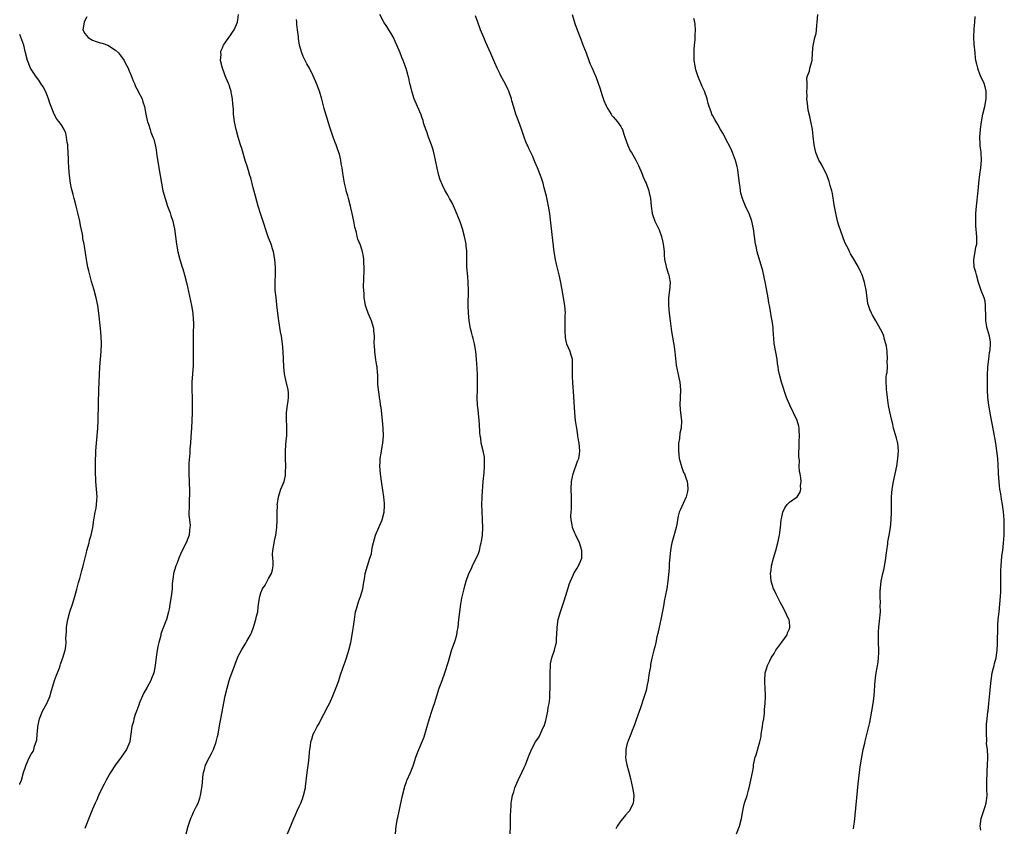
# Model space of a CAD drawing. Units: inches. Extents: x 2637000 to 2640000, y 1506000 to 1509000.
# Drawn here: x 2637000 to 2637257, y 1507014 to 1507226 of the extents above; entities that cross this region are included whole.
import ezdxf

# ---------------------------------------------------------------- set-up
doc = ezdxf.new("R2010")
doc.units = ezdxf.units.IN
doc.header["$MEASUREMENT"] = 0
doc.layers.add('LD26371506_10ft', color=52, linetype='Continuous')

msp = doc.modelspace()

# ---------------------------------------------------------------- linework, layer by layer
at = {"layer": 'LD26371506_10ft'}
for points, elevation in [([(2637017.57, 1507226.43), (2637016.88, 1507225.12), (2637016.84, 1507225), (2637016.51, 1507223), (2637017, 1507222.06), (2637017.87, 1507221), (2637018.56, 1507220.56), (2637019, 1507220.32), (2637019.99, 1507219.99), (2637021, 1507219.63), (2637021.52, 1507219.52), (2637023.01, 1507219.01), (2637025, 1507217.72), (2637025.79, 1507217), (2637026.34, 1507216.34), (2637027.29, 1507215), (2637027.58, 1507214.42), (2637028.33, 1507213), (2637028.53, 1507212.53), (2637029.11, 1507211.11), (2637029.66, 1507209.66), (2637029.94, 1507209), (2637030.21, 1507208.21), (2637030.9, 1507207), (2637030.93, 1507206.93), (2637031.95, 1507205), (2637032.2, 1507204.2), (2637032.62, 1507203), (2637032.97, 1507201), (2637033.3, 1507199.3), (2637033.39, 1507199), (2637033.6, 1507198.4), (2637034.03, 1507197), (2637034.28, 1507196.28), (2637034.81, 1507195), (2637035, 1507194.42), (2637035.4, 1507193), (2637035.66, 1507191.66), (2637035.85, 1507190.15), (2637036.65, 1507185), (2637036.99, 1507183), (2637037.42, 1507181), (2637037.96, 1507179), (2637038.62, 1507177), (2637039.26, 1507175.26), (2637039.46, 1507174.53), (2637039.96, 1507173), (2637040.17, 1507172.17), (2637040.42, 1507171), (2637040.72, 1507169), (2637040.97, 1507167), (2637041.05, 1507166.54), (2637041.33, 1507165), (2637041.83, 1507163), (2637042.44, 1507161), (2637042.58, 1507160.58), (2637043.04, 1507159.04), (2637043.59, 1507157), (2637043.86, 1507155.86), (2637044.88, 1507151), (2637045.2, 1507149), (2637045.28, 1507147.28), (2637045.35, 1507146.65), (2637045.3, 1507143.3), (2637045.34, 1507143), (2637045.31, 1507141.31), (2637045.33, 1507141), (2637045.31, 1507139.31), (2637045.29, 1507138.71), (2637045.33, 1507137), (2637045.34, 1507135.34), (2637045.17, 1507133.17), (2637044.97, 1507131), (2637044.93, 1507128.93), (2637045, 1507127), (2637045.04, 1507125), (2637045.01, 1507123.01), (2637044.95, 1507120.95), (2637044.86, 1507119), (2637044.73, 1507116.73), (2637044.6, 1507115), (2637044.47, 1507113.53), (2637044.42, 1507112.42), (2637044.2, 1507109.8), (2637044.18, 1507109), (2637044.19, 1507108.19), (2637044.18, 1507107), (2637044.28, 1507105), (2637044.29, 1507104.29), (2637044.37, 1507103), (2637044.34, 1507101.66), (2637044.29, 1507100.29), (2637044.22, 1507099), (2637044.21, 1507096.21), (2637044.33, 1507095), (2637044.5, 1507093.5), (2637044.47, 1507093), (2637044.33, 1507092.33), (2637044.25, 1507091), (2637043.88, 1507090.12), (2637043.45, 1507089), (2637042.46, 1507087), (2637041.95, 1507086.05), (2637041.53, 1507085), (2637041, 1507083.49), (2637040.81, 1507083), (2637040.2, 1507081), (2637040.08, 1507080.08), (2637039.9, 1507079), (2637039.83, 1507078.17), (2637039.78, 1507077), (2637039.58, 1507075), (2637039.25, 1507073), (2637039, 1507071.7), (2637038.86, 1507071), (2637038.32, 1507069), (2637037.94, 1507067.94), (2637037.57, 1507067), (2637037.37, 1507066.63), (2637036.89, 1507065.11), (2637036.83, 1507064.83), (2637036.32, 1507063), (2637036.07, 1507061.93), (2637035.9, 1507061), (2637035.75, 1507059.75), (2637035.54, 1507058.46), (2637035.42, 1507057), (2637035.04, 1507055), (2637034.4, 1507053.6), (2637034.24, 1507053), (2637033.32, 1507051.32), (2637032.37, 1507049.63), (2637032.08, 1507049), (2637031.21, 1507047), (2637031.17, 1507046.83), (2637031, 1507046.43), (2637030.5, 1507045), (2637030.15, 1507044.15), (2637029.81, 1507043), (2637029.71, 1507042.29), (2637029.27, 1507041), (2637029.05, 1507039), (2637028.78, 1507037.22), (2637028.74, 1507037), (2637027.86, 1507035), (2637026.46, 1507033), (2637024.98, 1507031), (2637023.69, 1507029), (2637022.57, 1507027), (2637022.06, 1507025.94), (2637021.55, 1507025), (2637020.62, 1507023), (2637020.14, 1507021.86), (2637019.71, 1507021), (2637019, 1507019.44), (2637018.29, 1507017.71), (2637017, 1507014.37)], 9550), ([(2637043.44, 1507013), (2637043.99, 1507015), (2637044.51, 1507016.51), (2637044.75, 1507017.25), (2637045, 1507017.76), (2637045.38, 1507018.62), (2637045.6, 1507019), (2637046.21, 1507020.21), (2637046.59, 1507021), (2637047, 1507022.27), (2637047.21, 1507023), (2637047.54, 1507025), (2637047.7, 1507026.3), (2637047.8, 1507027.8), (2637047.99, 1507029), (2637048.25, 1507029.75), (2637048.53, 1507031), (2637049.53, 1507033), (2637050.07, 1507033.93), (2637050.59, 1507035), (2637051.32, 1507037), (2637051.62, 1507038.38), (2637051.79, 1507039), (2637052.3, 1507041.7), (2637052.53, 1507043), (2637053.7, 1507049), (2637054.15, 1507051), (2637054.72, 1507053), (2637055, 1507053.86), (2637055.63, 1507055.63), (2637056.89, 1507059), (2637057, 1507059.25), (2637057.9, 1507061), (2637059.16, 1507063), (2637059.34, 1507063.34), (2637060.29, 1507065), (2637060.51, 1507065.49), (2637061.03, 1507067), (2637061.67, 1507069), (2637061.87, 1507069.87), (2637062.15, 1507071), (2637062.28, 1507072.28), (2637062.49, 1507073.51), (2637062.67, 1507075), (2637063, 1507075.94), (2637063.4, 1507077), (2637064.06, 1507077.94), (2637065, 1507079.66), (2637065.77, 1507081), (2637066.04, 1507081.96), (2637066.18, 1507083), (2637066.16, 1507084.16), (2637066.12, 1507085), (2637066.04, 1507085.96), (2637066.12, 1507087), (2637066.4, 1507088.4), (2637066.43, 1507089), (2637066.51, 1507089.49), (2637066.87, 1507091), (2637067.13, 1507093), (2637067.23, 1507095), (2637067.22, 1507097), (2637067.29, 1507098.71), (2637067.28, 1507099), (2637067.31, 1507099.31), (2637067.55, 1507101), (2637068.2, 1507103), (2637069.04, 1507105), (2637069.42, 1507106.58), (2637069.45, 1507107), (2637069.43, 1507107.43), (2637069.47, 1507109), (2637069.38, 1507111), (2637069.41, 1507113), (2637069.51, 1507114.49), (2637069.63, 1507115.63), (2637069.74, 1507117), (2637069.78, 1507117.78), (2637069.79, 1507119), (2637069.77, 1507119.77), (2637069.68, 1507121), (2637069.65, 1507122.35), (2637069.67, 1507123), (2637069.79, 1507123.79), (2637069.93, 1507125), (2637070.1, 1507126.1), (2637070.2, 1507127), (2637070.16, 1507128.16), (2637070.09, 1507129), (2637069.51, 1507131.51), (2637069.19, 1507133.19), (2637069.01, 1507135.01), (2637068.84, 1507139), (2637068.66, 1507141), (2637068.36, 1507143), (2637068.13, 1507144.13), (2637067.65, 1507147), (2637067.4, 1507149), (2637067.17, 1507151.17), (2637066.94, 1507153.06), (2637066.74, 1507155), (2637066.69, 1507157), (2637066.71, 1507157.29), (2637066.76, 1507159), (2637066.76, 1507160.76), (2637066.78, 1507161), (2637066.66, 1507163), (2637066.31, 1507165), (2637065.96, 1507166.04), (2637065.81, 1507166.54), (2637065.66, 1507167), (2637065.49, 1507167.49), (2637065, 1507168.66), (2637064.8, 1507169.2), (2637064.18, 1507171), (2637063.9, 1507171.9), (2637062.85, 1507175), (2637062.25, 1507177), (2637061.6, 1507179.6), (2637061.18, 1507181.18), (2637061, 1507181.78), (2637060.33, 1507184.33), (2637060.13, 1507185), (2637059.73, 1507186.27), (2637059.41, 1507187.41), (2637059, 1507188.67), (2637058.01, 1507192.01), (2637057.64, 1507193), (2637057.01, 1507195), (2637056.5, 1507197), (2637056.11, 1507199), (2637055.87, 1507201), (2637055.8, 1507202.2), (2637055.73, 1507203), (2637055.64, 1507203.64), (2637055.54, 1507205), (2637055.26, 1507206.74), (2637055.2, 1507207), (2637055, 1507207.69), (2637054.66, 1507208.66), (2637054.56, 1507209), (2637053.69, 1507211), (2637053.52, 1507211.52), (2637052.93, 1507213), (2637052.48, 1507215), (2637052.58, 1507216.58), (2637052.51, 1507217), (2637052.56, 1507217.44), (2637053, 1507218.35), (2637053.15, 1507218.85), (2637053.23, 1507219), (2637053.85, 1507219.85), (2637054.64, 1507221), (2637055, 1507221.43), (2637055.6, 1507222.4), (2637056, 1507223), (2637056.9, 1507225), (2637057, 1507225.65), (2637057.17, 1507227)], 9540), ([(2637098.17, 1507013), (2637098.27, 1507015), (2637098.65, 1507017), (2637098.73, 1507017.27), (2637099.1, 1507018.9), (2637099.96, 1507023), (2637100.46, 1507025), (2637100.59, 1507025.41), (2637101, 1507026.59), (2637101.12, 1507026.89), (2637102.06, 1507029), (2637102.73, 1507030.73), (2637102.83, 1507031), (2637103.48, 1507033), (2637103.9, 1507034.1), (2637104.2, 1507035), (2637105, 1507036.8), (2637105.65, 1507038.35), (2637106.14, 1507040.14), (2637106.42, 1507041), (2637107, 1507043.09), (2637107.64, 1507045), (2637107.95, 1507046.05), (2637108.3, 1507047), (2637108.94, 1507049.06), (2637109.58, 1507051), (2637109.9, 1507051.9), (2637110.32, 1507053), (2637111, 1507055), (2637111.96, 1507058.04), (2637112.23, 1507059), (2637112.88, 1507061.12), (2637113.52, 1507063), (2637113.77, 1507063.77), (2637114.13, 1507065), (2637114.26, 1507065.74), (2637114.5, 1507067), (2637114.69, 1507069), (2637114.91, 1507071), (2637115.2, 1507073), (2637115.47, 1507074.53), (2637116.03, 1507077), (2637116.25, 1507077.75), (2637116.59, 1507079), (2637117.31, 1507081), (2637117.88, 1507082.12), (2637118.26, 1507083), (2637119.82, 1507086.18), (2637120.04, 1507087), (2637120.36, 1507088.36), (2637120.55, 1507089), (2637120.62, 1507089.38), (2637120.83, 1507091), (2637120.91, 1507093), (2637120.85, 1507095), (2637120.73, 1507097.27), (2637120.72, 1507099), (2637120.8, 1507100.8), (2637120.81, 1507101.19), (2637121.06, 1507105), (2637121.25, 1507107.25), (2637121.42, 1507109), (2637121.39, 1507111), (2637121.35, 1507111.35), (2637121.02, 1507113), (2637120.54, 1507115), (2637120.38, 1507116.38), (2637120.26, 1507117), (2637120.18, 1507117.82), (2637120.04, 1507120.04), (2637119.71, 1507123.71), (2637119.58, 1507125), (2637119.47, 1507127), (2637119.51, 1507129), (2637119.59, 1507130.41), (2637119.59, 1507131), (2637119.56, 1507131.56), (2637119.56, 1507133), (2637119.47, 1507134.53), (2637119.3, 1507137), (2637119.1, 1507139), (2637118.73, 1507141), (2637118.39, 1507142.39), (2637118.22, 1507143), (2637118, 1507144), (2637117.74, 1507145), (2637117.39, 1507147), (2637117.18, 1507149), (2637117.1, 1507151.1), (2637117.17, 1507154.83), (2637117.12, 1507157), (2637117, 1507158.61), (2637116.79, 1507161), (2637116.73, 1507163), (2637116.73, 1507165.27), (2637116.61, 1507166.54), (2637116.57, 1507167), (2637116.29, 1507168.29), (2637116.18, 1507169), (2637115.61, 1507171), (2637115, 1507172.83), (2637113.85, 1507175.85), (2637113, 1507177.62), (2637112.23, 1507179), (2637111.81, 1507179.81), (2637111, 1507181.17), (2637110.41, 1507182.41), (2637109.84, 1507183.84), (2637109.49, 1507185), (2637109, 1507186.92), (2637108.62, 1507189), (2637108.19, 1507191), (2637107.93, 1507191.93), (2637107.58, 1507193), (2637106.79, 1507195), (2637106.35, 1507196.35), (2637106.05, 1507197), (2637105.55, 1507198.45), (2637105.33, 1507199.33), (2637105, 1507200.23), (2637104.82, 1507200.82), (2637103.91, 1507203), (2637103, 1507205.03), (2637102.37, 1507207), (2637102.13, 1507208.13), (2637101.91, 1507209), (2637101.58, 1507210.42), (2637101.47, 1507211), (2637101.37, 1507211.37), (2637100.92, 1507212.92), (2637100.12, 1507215), (2637099.78, 1507215.78), (2637099.33, 1507217), (2637098.51, 1507219), (2637098.01, 1507220.01), (2637097.58, 1507221), (2637097, 1507222.03), (2637096.41, 1507223), (2637095.87, 1507223.87), (2637095.13, 1507225), (2637095, 1507225.22), (2637094.02, 1507227)], 9520), ([(2637128.04, 1507013), (2637128.16, 1507015), (2637128.2, 1507016.2), (2637128.21, 1507017.79), (2637128.24, 1507019), (2637128.35, 1507020.35), (2637128.37, 1507021), (2637128.45, 1507021.55), (2637128.71, 1507023), (2637129, 1507023.98), (2637129.32, 1507025), (2637129.8, 1507026.2), (2637130.16, 1507027), (2637131.15, 1507029), (2637131.71, 1507030.29), (2637132.08, 1507031), (2637133, 1507033.4), (2637133.45, 1507034.55), (2637133.65, 1507035), (2637134.72, 1507037), (2637135.65, 1507038.35), (2637136.73, 1507040.73), (2637136.92, 1507041.08), (2637137.42, 1507042.58), (2637137.93, 1507045), (2637138.01, 1507045.99), (2637138.23, 1507047), (2637138.45, 1507048.45), (2637138.45, 1507049), (2637138.43, 1507049.57), (2637138.52, 1507051), (2637138.53, 1507052.53), (2637138.5, 1507055), (2637138.59, 1507057), (2637138.64, 1507057.36), (2637138.98, 1507059), (2637139.64, 1507061), (2637139.94, 1507062.06), (2637140.15, 1507063), (2637140.21, 1507064.21), (2637140.29, 1507065), (2637140.33, 1507067), (2637140.61, 1507069), (2637141.21, 1507071), (2637142.19, 1507073.81), (2637143, 1507076.37), (2637143.61, 1507078.39), (2637143.85, 1507079), (2637144.55, 1507080.55), (2637144.81, 1507081.19), (2637145.57, 1507082.43), (2637145.97, 1507083), (2637146.82, 1507085), (2637146.83, 1507085.17), (2637146.81, 1507087), (2637146.16, 1507089), (2637145.22, 1507091), (2637145, 1507091.56), (2637144.55, 1507092.55), (2637144.38, 1507093), (2637144.28, 1507093.72), (2637144.01, 1507095), (2637143.96, 1507095.96), (2637144.01, 1507097), (2637144.09, 1507097.91), (2637144.11, 1507099), (2637144.08, 1507100.08), (2637144.09, 1507101), (2637144.02, 1507103), (2637144.09, 1507105), (2637144.51, 1507107), (2637145, 1507108.34), (2637145.26, 1507109), (2637145.68, 1507110.32), (2637145.98, 1507111), (2637146.16, 1507112.16), (2637146.24, 1507113), (2637146.07, 1507115), (2637145.91, 1507115.91), (2637145.76, 1507117), (2637145.54, 1507118.46), (2637145.37, 1507119.37), (2637145.16, 1507121), (2637144.97, 1507123), (2637144.59, 1507128.59), (2637144.51, 1507129.49), (2637144.41, 1507131), (2637144.39, 1507132.39), (2637144.33, 1507133.67), (2637144.4, 1507135), (2637144.4, 1507136.4), (2637144.32, 1507137), (2637143.97, 1507138.03), (2637143.73, 1507139), (2637142.91, 1507140.91), (2637142.54, 1507142.54), (2637142.41, 1507144.41), (2637142.43, 1507145), (2637142.47, 1507145.53), (2637142.48, 1507148.48), (2637142.5, 1507149), (2637142.37, 1507151), (2637142.05, 1507153), (2637141.85, 1507154.15), (2637141.55, 1507155.55), (2637141.32, 1507157), (2637140.88, 1507159), (2637140.17, 1507161.83), (2637139.9, 1507163), (2637139.55, 1507165), (2637139.37, 1507166.54), (2637139.36, 1507166.64), (2637139.27, 1507167.27), (2637138.62, 1507173.38), (2637138.41, 1507175), (2637138.08, 1507177), (2637137.53, 1507179.53), (2637137, 1507181.75), (2637136.66, 1507183), (2637136.28, 1507184.28), (2637136, 1507185), (2637135.2, 1507187), (2637134.54, 1507188.54), (2637134.37, 1507189), (2637133.97, 1507189.97), (2637133.47, 1507191), (2637133.34, 1507191.34), (2637133, 1507192), (2637132.71, 1507192.71), (2637132.54, 1507193), (2637132.2, 1507193.8), (2637131.72, 1507195), (2637131, 1507197.07), (2637130.35, 1507199), (2637129.6, 1507201), (2637129, 1507202.8), (2637128.51, 1507204.51), (2637128.4, 1507205), (2637127.71, 1507207), (2637127.5, 1507207.5), (2637126.83, 1507208.83), (2637126.4, 1507209.6), (2637125.65, 1507211), (2637125.45, 1507211.45), (2637124.69, 1507213), (2637123.81, 1507215), (2637123.58, 1507215.58), (2637123, 1507216.83), (2637121.74, 1507219.74), (2637121.18, 1507221), (2637120.37, 1507223), (2637119.64, 1507225), (2637119, 1507226.64)], 9510), ([(2637144.25, 1507227), (2637145, 1507224.64), (2637145.54, 1507223), (2637146.34, 1507221), (2637146.55, 1507220.55), (2637147, 1507219.33), (2637147.1, 1507219.1), (2637147.92, 1507217), (2637148.64, 1507215), (2637149, 1507214.08), (2637149.34, 1507213.34), (2637149.48, 1507213), (2637149.97, 1507211.97), (2637150.35, 1507211), (2637150.56, 1507210.56), (2637151.57, 1507207.57), (2637151.73, 1507207), (2637152.09, 1507205.91), (2637152.57, 1507204.57), (2637153.14, 1507203.14), (2637153.21, 1507203), (2637153.61, 1507202.39), (2637154.43, 1507201), (2637154.66, 1507200.66), (2637155, 1507200.32), (2637155.6, 1507199.6), (2637156.15, 1507199), (2637157, 1507197.73), (2637157.27, 1507197.27), (2637157.38, 1507197), (2637157.79, 1507195.79), (2637158.03, 1507195), (2637158.78, 1507192.78), (2637159.45, 1507191.45), (2637159.73, 1507191), (2637160.94, 1507188.94), (2637161.57, 1507187.57), (2637162.45, 1507185.55), (2637162.76, 1507184.76), (2637163.37, 1507183.37), (2637163.56, 1507183), (2637164.31, 1507181), (2637164.42, 1507180.42), (2637164.73, 1507179), (2637164.88, 1507177), (2637165.15, 1507175), (2637165.87, 1507173), (2637167, 1507170.81), (2637167.61, 1507169), (2637167.9, 1507167.9), (2637168.06, 1507167), (2637168.11, 1507166.54), (2637168.28, 1507165), (2637168.28, 1507164.28), (2637168.41, 1507163), (2637168.82, 1507161.18), (2637168.83, 1507161), (2637168.87, 1507160.87), (2637169, 1507160.56), (2637169.37, 1507159.37), (2637169.51, 1507159), (2637169.62, 1507158.38), (2637169.84, 1507157), (2637169.7, 1507155), (2637169.46, 1507153), (2637169.42, 1507151), (2637169.58, 1507149), (2637169.85, 1507147), (2637170.24, 1507144.24), (2637170.74, 1507141.26), (2637170.78, 1507140.78), (2637171.1, 1507138.9), (2637171.45, 1507135.45), (2637171.92, 1507133), (2637172.14, 1507132.14), (2637172.36, 1507131), (2637172.57, 1507129), (2637172.39, 1507125), (2637172.58, 1507123), (2637172.84, 1507121), (2637172.85, 1507120.85), (2637172.71, 1507119), (2637172.37, 1507117.63), (2637172.27, 1507116.27), (2637172.06, 1507115), (2637172.02, 1507113.98), (2637172.02, 1507113), (2637172.11, 1507112.11), (2637172.25, 1507111), (2637172.73, 1507109.27), (2637172.82, 1507108.82), (2637173, 1507108.41), (2637173.39, 1507107.39), (2637173.6, 1507107), (2637173.98, 1507106.02), (2637174.3, 1507105), (2637174.35, 1507104.35), (2637174.51, 1507103), (2637174.39, 1507102.39), (2637174.04, 1507101), (2637172.44, 1507097.56), (2637172.25, 1507097), (2637171.97, 1507095.97), (2637171.75, 1507095), (2637171.68, 1507094.32), (2637171.41, 1507093), (2637170.83, 1507090.83), (2637170.28, 1507089), (2637170.16, 1507088.16), (2637169.93, 1507087), (2637169.63, 1507083.63), (2637169.59, 1507082.41), (2637169.26, 1507079), (2637168.96, 1507077.04), (2637168.56, 1507075), (2637168.27, 1507073.73), (2637168.19, 1507073), (2637168.05, 1507072.05), (2637167.68, 1507070.32), (2637167.45, 1507069), (2637167.03, 1507066.97), (2637166.67, 1507065.33), (2637166.42, 1507064.42), (2637166.11, 1507063), (2637165.82, 1507061.82), (2637165.64, 1507061), (2637165.12, 1507058.88), (2637164.76, 1507057.24), (2637164.69, 1507056.69), (2637164.4, 1507055), (2637164.22, 1507053.78), (2637164.12, 1507053), (2637163.87, 1507051.87), (2637163.61, 1507050.39), (2637163, 1507048.59), (2637162.13, 1507045.87), (2637161, 1507042.77), (2637160.56, 1507041.44), (2637160.4, 1507041), (2637159.94, 1507039.95), (2637159.59, 1507039), (2637159.44, 1507038.56), (2637159, 1507037.57), (2637158.78, 1507037), (2637158.67, 1507036.67), (2637158.28, 1507035), (2637158.3, 1507033.7), (2637158.23, 1507033), (2637158.32, 1507032.32), (2637158.59, 1507031), (2637159, 1507029.43), (2637159.48, 1507027.48), (2637160.06, 1507025), (2637160.17, 1507024.17), (2637160.38, 1507023), (2637160.31, 1507021.69), (2637160.21, 1507021), (2637159.21, 1507019), (2637159, 1507018.74), (2637158.17, 1507017.83), (2637157.5, 1507017), (2637157, 1507016.36), (2637156.04, 1507015), (2637155.72, 1507014.28)], 9500), ([(2637187.15, 1507013), (2637187.95, 1507015), (2637188.49, 1507017), (2637188.81, 1507019), (2637189, 1507019.83), (2637189.31, 1507021), (2637189.97, 1507023), (2637190.35, 1507024.35), (2637190.51, 1507025), (2637190.94, 1507027), (2637191.34, 1507029), (2637191.6, 1507030.4), (2637191.66, 1507031), (2637192.1, 1507033), (2637192.34, 1507033.66), (2637193.28, 1507037), (2637193.59, 1507038.41), (2637193.67, 1507039), (2637193.98, 1507041), (2637194.07, 1507041.93), (2637194.29, 1507043), (2637194.5, 1507044.5), (2637194.51, 1507045), (2637194.51, 1507045.49), (2637194.66, 1507047), (2637194.74, 1507048.74), (2637194.75, 1507049.25), (2637194.68, 1507051), (2637194.57, 1507052.57), (2637194.57, 1507053), (2637194.69, 1507055), (2637195, 1507056.06), (2637195.25, 1507057), (2637195.86, 1507058.14), (2637196.22, 1507059), (2637197, 1507060.13), (2637197.5, 1507061), (2637199.06, 1507063.06), (2637200.42, 1507065), (2637200.52, 1507065.48), (2637201, 1507066.52), (2637201.14, 1507067), (2637201.15, 1507067.15), (2637201, 1507068.37), (2637200.91, 1507068.91), (2637200.89, 1507069), (2637199.62, 1507071.62), (2637199, 1507072.7), (2637198.69, 1507073.31), (2637197.58, 1507075.58), (2637197, 1507076.73), (2637196.89, 1507077), (2637196.27, 1507079), (2637196.13, 1507080.13), (2637196.1, 1507081), (2637196.22, 1507081.78), (2637196.35, 1507083), (2637196.86, 1507085), (2637197.48, 1507087), (2637198, 1507089), (2637198.4, 1507091), (2637198.67, 1507093), (2637198.89, 1507095), (2637199, 1507095.71), (2637199.29, 1507097), (2637199.82, 1507098.18), (2637200.44, 1507099), (2637201, 1507099.62), (2637202.99, 1507101.01), (2637203.8, 1507102.2), (2637203.98, 1507103), (2637203.92, 1507103.92), (2637204.04, 1507105), (2637203.98, 1507106.02), (2637203.8, 1507107), (2637203.64, 1507107.64), (2637203.59, 1507109), (2637203.6, 1507110.4), (2637203.51, 1507111), (2637203.46, 1507111.46), (2637203.52, 1507115), (2637203.59, 1507115.59), (2637203.63, 1507117), (2637203.53, 1507118.47), (2637203.57, 1507119), (2637203.49, 1507119.49), (2637203.04, 1507121), (2637201.08, 1507125), (2637200.26, 1507127), (2637198.97, 1507131), (2637198.39, 1507133), (2637198.15, 1507134.15), (2637198.04, 1507135), (2637197.89, 1507135.89), (2637197.78, 1507137), (2637197.05, 1507141.05), (2637196.77, 1507144.77), (2637196.77, 1507145), (2637196.75, 1507145.25), (2637196.51, 1507147), (2637196.27, 1507148.27), (2637196.15, 1507149), (2637195.78, 1507151), (2637195.67, 1507151.67), (2637195.44, 1507153), (2637194.73, 1507156.73), (2637194.03, 1507160.03), (2637192.6, 1507165), (2637192.29, 1507166.54), (2637192.19, 1507167), (2637191.63, 1507171), (2637191.21, 1507173), (2637190.49, 1507175), (2637190, 1507176), (2637189.56, 1507177), (2637189, 1507178.3), (2637188.72, 1507179), (2637188.35, 1507180.35), (2637188.22, 1507181), (2637188.12, 1507181.88), (2637187.97, 1507183), (2637187.75, 1507185), (2637187.51, 1507186.49), (2637187.42, 1507187), (2637187.34, 1507187.34), (2637186.92, 1507188.92), (2637186.14, 1507191), (2637185.82, 1507191.82), (2637184.12, 1507195), (2637183.75, 1507195.75), (2637183, 1507197), (2637182.31, 1507198.31), (2637181.56, 1507199.56), (2637181, 1507200.57), (2637180.78, 1507201), (2637180.67, 1507201.33), (2637180.02, 1507203), (2637179.78, 1507203.78), (2637179.51, 1507205), (2637178.83, 1507207), (2637178.23, 1507208.23), (2637177.07, 1507211), (2637176.57, 1507212.57), (2637176.47, 1507213), (2637176.38, 1507213.62), (2637176.15, 1507215), (2637176.13, 1507216.13), (2637176.09, 1507217), (2637176.12, 1507217.88), (2637176.22, 1507219), (2637176.38, 1507220.38), (2637176.42, 1507221), (2637176.4, 1507221.6), (2637176.51, 1507223), (2637176.43, 1507224.43), (2637176.32, 1507225), (2637176.01, 1507225.99)], 9490), ([(2637217.75, 1507014.25), (2637217.87, 1507015), (2637218, 1507016), (2637219, 1507026.04), (2637219.33, 1507029), (2637219.51, 1507030.49), (2637219.9, 1507033), (2637220.29, 1507035), (2637220.67, 1507036.67), (2637220.81, 1507037.19), (2637221.74, 1507041), (2637221.97, 1507042.03), (2637222.56, 1507045), (2637222.91, 1507047), (2637223.15, 1507049), (2637223.36, 1507053), (2637223.62, 1507055), (2637224.14, 1507057.86), (2637224.29, 1507059), (2637224.33, 1507060.33), (2637224.37, 1507061), (2637224.28, 1507063), (2637224.26, 1507064.26), (2637224.23, 1507065), (2637224.25, 1507065.75), (2637224.35, 1507067), (2637224.57, 1507068.57), (2637224.77, 1507071), (2637224.73, 1507072.73), (2637224.76, 1507073.24), (2637224.7, 1507075), (2637224.74, 1507076.74), (2637224.77, 1507077), (2637224.8, 1507077.2), (2637224.97, 1507079), (2637225.37, 1507081), (2637225.71, 1507082.29), (2637226.22, 1507085), (2637226.25, 1507085.75), (2637226.46, 1507087), (2637226.7, 1507088.7), (2637226.7, 1507089), (2637226.74, 1507089.26), (2637227.07, 1507091), (2637227.41, 1507093), (2637227.61, 1507095), (2637227.66, 1507097), (2637227.64, 1507099), (2637227.69, 1507101), (2637227.85, 1507103), (2637228.19, 1507105), (2637228.64, 1507107), (2637229.08, 1507109), (2637229.36, 1507111), (2637229.48, 1507113), (2637229.32, 1507115), (2637229.27, 1507115.27), (2637229, 1507116.38), (2637228.21, 1507119), (2637228, 1507120), (2637227.71, 1507121), (2637227.21, 1507123.21), (2637226.92, 1507124.92), (2637226.65, 1507127), (2637226.44, 1507128.44), (2637226.38, 1507129), (2637226.4, 1507129.6), (2637226.26, 1507131), (2637226.25, 1507132.25), (2637226.4, 1507133), (2637226.53, 1507133.47), (2637226.58, 1507135), (2637226.57, 1507136.57), (2637226.61, 1507137), (2637226.5, 1507139), (2637226.35, 1507140.35), (2637226.21, 1507141), (2637225.85, 1507142.15), (2637225.66, 1507143), (2637225.49, 1507143.49), (2637224.83, 1507144.83), (2637223.55, 1507147), (2637222.62, 1507148.62), (2637222.42, 1507149), (2637222, 1507150), (2637221.64, 1507151), (2637221.52, 1507151.52), (2637221.27, 1507153), (2637221.02, 1507155), (2637220.68, 1507156.68), (2637220.61, 1507157), (2637220.4, 1507157.6), (2637219.97, 1507159), (2637219.69, 1507159.69), (2637219, 1507161.18), (2637217.55, 1507163.55), (2637217, 1507164.53), (2637216.82, 1507164.82), (2637216.49, 1507165.51), (2637215.97, 1507166.54), (2637215.49, 1507167.49), (2637214.94, 1507168.94), (2637213.89, 1507171.89), (2637213.6, 1507173), (2637213.47, 1507173.47), (2637213.12, 1507175.12), (2637212.73, 1507177.27), (2637212.24, 1507180.24), (2637212.04, 1507181), (2637211.67, 1507182.33), (2637211.42, 1507183.42), (2637210.87, 1507184.87), (2637209.54, 1507187.54), (2637209, 1507188.43), (2637208.71, 1507189), (2637207.87, 1507191), (2637207.73, 1507191.73), (2637207.45, 1507193), (2637207.25, 1507195.25), (2637207.01, 1507197), (2637206.37, 1507200.37), (2637205.94, 1507202.06), (2637205.79, 1507203), (2637205.77, 1507203.77), (2637205.57, 1507205), (2637205.63, 1507205.63), (2637205.58, 1507207), (2637205.67, 1507207.67), (2637205.6, 1507209), (2637205.55, 1507210.45), (2637205.73, 1507211), (2637206.22, 1507212.22), (2637206.35, 1507213), (2637206.99, 1507215), (2637207.05, 1507217), (2637207.23, 1507219), (2637207.28, 1507219.28), (2637207.67, 1507221), (2637207.95, 1507222.05), (2637208.06, 1507223), (2637208.16, 1507224.16), (2637208.28, 1507225), (2637208.47, 1507227)], 9480), ([(2637251, 1507013.95), (2637250.82, 1507015), (2637251.04, 1507017), (2637252.13, 1507020.13), (2637252.4, 1507021), (2637252.44, 1507021.56), (2637252.61, 1507023), (2637252.58, 1507024.58), (2637252.54, 1507025.46), (2637252.56, 1507027), (2637252.67, 1507028.67), (2637252.62, 1507029.38), (2637252.72, 1507031), (2637252.78, 1507032.78), (2637252.82, 1507033.18), (2637252.71, 1507035), (2637252.5, 1507036.5), (2637252.55, 1507037.45), (2637252.44, 1507039), (2637252.49, 1507041.51), (2637252.63, 1507043), (2637252.86, 1507044.86), (2637252.88, 1507045.12), (2637253.12, 1507047), (2637253.46, 1507050.54), (2637253.5, 1507051.5), (2637253.65, 1507053), (2637253.96, 1507055), (2637254.33, 1507056.33), (2637254.46, 1507057), (2637254.52, 1507057.48), (2637254.98, 1507059), (2637255.27, 1507061), (2637255.38, 1507062.62), (2637255.35, 1507063.35), (2637255.47, 1507066.53), (2637255.47, 1507067.47), (2637255.56, 1507069), (2637255.75, 1507071), (2637255.97, 1507073), (2637256.15, 1507075), (2637256.21, 1507076.21), (2637256.24, 1507077), (2637256.25, 1507080.25), (2637256.24, 1507081), (2637256.25, 1507081.75), (2637256.3, 1507083), (2637256.52, 1507085.48), (2637256.7, 1507087), (2637256.89, 1507088.89), (2637257.05, 1507091.05), (2637257.12, 1507093), (2637257.1, 1507095), (2637256.91, 1507097.09), (2637256.62, 1507099), (2637256.38, 1507100.38), (2637256.19, 1507101.81), (2637255.98, 1507103), (2637255.86, 1507103.86), (2637255.74, 1507105), (2637255.61, 1507107), (2637255.59, 1507107.59), (2637255.41, 1507111), (2637255.21, 1507113), (2637254.92, 1507115), (2637254.33, 1507118.33), (2637253.56, 1507122.44), (2637253.11, 1507125), (2637252.85, 1507127), (2637252.74, 1507129), (2637252.72, 1507131), (2637252.72, 1507132.72), (2637252.81, 1507135), (2637253.04, 1507137), (2637253.29, 1507138.71), (2637253.36, 1507139), (2637253.42, 1507139.42), (2637253.52, 1507141), (2637253.49, 1507141.49), (2637253.26, 1507143), (2637252.73, 1507144.73), (2637252.65, 1507145), (2637252.6, 1507145.4), (2637252.28, 1507147), (2637252.26, 1507148.26), (2637252.27, 1507149), (2637252.21, 1507149.79), (2637252.23, 1507151), (2637252.12, 1507152.12), (2637251.82, 1507153), (2637251.06, 1507154.94), (2637250.39, 1507157), (2637249.83, 1507159), (2637249.68, 1507159.68), (2637249.29, 1507161), (2637249.14, 1507162.86), (2637249.14, 1507163), (2637249.52, 1507165), (2637249.73, 1507166.27), (2637249.81, 1507166.54), (2637249.94, 1507167), (2637249.98, 1507167.98), (2637249.97, 1507169), (2637249.82, 1507169.82), (2637249.75, 1507171), (2637249.66, 1507171.66), (2637249.66, 1507173), (2637249.73, 1507174.27), (2637249.73, 1507175), (2637249.88, 1507177), (2637250.26, 1507181), (2637250.48, 1507183), (2637250.77, 1507185.23), (2637251.03, 1507186.97), (2637251.18, 1507189), (2637251.09, 1507190.91), (2637251.06, 1507191.06), (2637251, 1507191.62), (2637250.82, 1507192.82), (2637250.82, 1507193), (2637250.84, 1507193.16), (2637250.74, 1507195), (2637250.87, 1507196.87), (2637250.91, 1507197.09), (2637251.17, 1507199), (2637251.55, 1507201), (2637252.02, 1507203), (2637252.41, 1507205), (2637252.38, 1507205.62), (2637252.4, 1507207), (2637252.12, 1507208.12), (2637251.83, 1507209), (2637250.94, 1507211), (2637250.38, 1507212.38), (2637250.17, 1507213), (2637249.95, 1507214.05), (2637249.72, 1507215), (2637249.62, 1507215.62), (2637249.47, 1507217), (2637249.28, 1507219.28), (2637249.2, 1507221), (2637249.25, 1507223.25), (2637249.41, 1507225), (2637249.5, 1507226.5)], 9470), ([(2637069.97, 1507013), (2637071, 1507015.48), (2637071.6, 1507017), (2637072.03, 1507017.97), (2637072.47, 1507019), (2637073, 1507020.11), (2637073.38, 1507021), (2637073.84, 1507022.16), (2637074.13, 1507023), (2637074.61, 1507025), (2637074.67, 1507025.33), (2637075.08, 1507029), (2637075.43, 1507031.43), (2637075.62, 1507033), (2637075.71, 1507034.29), (2637075.79, 1507035), (2637075.94, 1507035.94), (2637076.06, 1507037), (2637076.26, 1507037.74), (2637076.67, 1507039), (2637077, 1507039.67), (2637077.7, 1507041), (2637078.18, 1507041.82), (2637079, 1507043.49), (2637079.83, 1507045), (2637080.21, 1507045.79), (2637080.87, 1507047), (2637081.75, 1507049), (2637082.12, 1507049.88), (2637083, 1507052.06), (2637083.32, 1507053), (2637083.7, 1507054.3), (2637084.51, 1507056.51), (2637084.75, 1507057.25), (2637085, 1507057.9), (2637085.38, 1507059), (2637085.97, 1507061), (2637086.44, 1507063), (2637086.82, 1507065), (2637087, 1507066.14), (2637087.16, 1507067.16), (2637087.39, 1507069), (2637087.6, 1507070.4), (2637087.7, 1507071), (2637088, 1507072), (2637088.26, 1507073), (2637088.45, 1507073.55), (2637089.04, 1507075), (2637089.64, 1507077), (2637089.78, 1507078.22), (2637090.12, 1507080.12), (2637090.23, 1507081), (2637090.81, 1507083), (2637091.45, 1507085), (2637091.86, 1507086.14), (2637091.96, 1507087), (2637092.17, 1507088.17), (2637092.95, 1507091), (2637094.63, 1507095), (2637095.2, 1507097), (2637095.3, 1507098.7), (2637095.29, 1507099), (2637095.25, 1507099.25), (2637095.07, 1507101), (2637094.53, 1507104.53), (2637094.22, 1507107), (2637094.16, 1507108.16), (2637094.07, 1507109), (2637094.16, 1507110.16), (2637094.16, 1507111), (2637094.4, 1507112.4), (2637094.48, 1507113), (2637094.81, 1507115), (2637094.98, 1507117), (2637094.95, 1507119), (2637094.78, 1507121), (2637094.39, 1507124.39), (2637094.25, 1507125), (2637094.12, 1507126.12), (2637093.93, 1507127), (2637093.86, 1507127.86), (2637093.66, 1507129), (2637093.54, 1507130.46), (2637093.56, 1507131.56), (2637093.5, 1507133), (2637093.45, 1507133.45), (2637093.32, 1507135), (2637093.25, 1507135.25), (2637093, 1507136.85), (2637092.71, 1507139), (2637092.64, 1507140.64), (2637092.61, 1507141), (2637092.64, 1507143), (2637092.49, 1507144.49), (2637092.47, 1507145), (2637091.85, 1507147), (2637090.98, 1507148.98), (2637090.47, 1507150.47), (2637090.32, 1507151), (2637090.1, 1507152.1), (2637089.96, 1507153), (2637089.93, 1507154.07), (2637089.83, 1507155), (2637089.82, 1507155.82), (2637089.91, 1507158.09), (2637089.96, 1507159.96), (2637089.96, 1507161), (2637089.88, 1507162.12), (2637089.87, 1507163), (2637089.78, 1507163.78), (2637089.52, 1507165), (2637089.08, 1507166.54), (2637089, 1507166.8), (2637088.34, 1507168.34), (2637088.16, 1507169), (2637087.92, 1507170.08), (2637087.49, 1507171.49), (2637087.24, 1507173), (2637086.85, 1507175), (2637086.48, 1507176.48), (2637086.38, 1507177), (2637085.83, 1507179), (2637085.68, 1507179.68), (2637085.27, 1507181), (2637085.23, 1507181.23), (2637084.79, 1507183), (2637084.54, 1507184.54), (2637084.44, 1507185), (2637084.37, 1507185.63), (2637084.17, 1507187), (2637083.98, 1507187.98), (2637083.86, 1507189), (2637083.49, 1507190.51), (2637083.35, 1507191), (2637083, 1507191.96), (2637082.71, 1507192.71), (2637082.63, 1507193), (2637082.42, 1507193.58), (2637081.88, 1507195), (2637081, 1507197.63), (2637080.56, 1507199), (2637080.2, 1507200.2), (2637079.93, 1507201), (2637079.49, 1507202.51), (2637078.9, 1507204.9), (2637078.28, 1507207), (2637077.91, 1507207.91), (2637077.52, 1507209), (2637076.64, 1507211), (2637075.64, 1507213), (2637075, 1507214.16), (2637074.04, 1507216.04), (2637073.64, 1507217), (2637073.04, 1507219.04), (2637072.8, 1507220.8), (2637072.78, 1507221.22), (2637072.58, 1507223), (2637072.41, 1507224.41), (2637072.35, 1507225), (2637072.31, 1507225.69)], 9530), ([(2637000, 1507025.88), (2637000.08, 1507026.08), (2637000.48, 1507027), (2637001, 1507029.01), (2637001.48, 1507030.52), (2637001.66, 1507031), (2637002.23, 1507032.23), (2637002.57, 1507033), (2637003, 1507033.83), (2637003.49, 1507034.51), (2637003.7, 1507035), (2637003.87, 1507035.87), (2637004.3, 1507037), (2637004.44, 1507037.56), (2637004.53, 1507039), (2637004.71, 1507040.71), (2637004.76, 1507041), (2637005.18, 1507043), (2637005.97, 1507045), (2637007.07, 1507047), (2637007.93, 1507049), (2637008.16, 1507049.84), (2637009.13, 1507053), (2637009.59, 1507054.41), (2637009.86, 1507055), (2637010.39, 1507056.39), (2637010.59, 1507057), (2637010.68, 1507057.32), (2637011, 1507058.25), (2637011.18, 1507058.82), (2637011.26, 1507059), (2637011.85, 1507061), (2637012.07, 1507061.93), (2637012.14, 1507063), (2637012.08, 1507064.08), (2637012.25, 1507065.75), (2637012.26, 1507067), (2637012.57, 1507069), (2637013.13, 1507071), (2637013.78, 1507073), (2637014.38, 1507075), (2637014.89, 1507076.89), (2637015.34, 1507078.66), (2637015.67, 1507079.67), (2637016.22, 1507081.78), (2637016.57, 1507083), (2637017, 1507084.78), (2637017.48, 1507086.52), (2637017.57, 1507087), (2637018.1, 1507089), (2637018.26, 1507089.73), (2637018.67, 1507091), (2637019.13, 1507093), (2637019.37, 1507095), (2637019.43, 1507095.43), (2637019.69, 1507097), (2637019.93, 1507098.07), (2637020.09, 1507099), (2637020.13, 1507100.13), (2637020.2, 1507101), (2637019.86, 1507105), (2637019.8, 1507107.8), (2637019.83, 1507111), (2637019.86, 1507111.86), (2637019.9, 1507113), (2637020.03, 1507115), (2637020.4, 1507119), (2637020.52, 1507121), (2637020.56, 1507125.44), (2637020.66, 1507129), (2637020.74, 1507131), (2637020.96, 1507135), (2637021.1, 1507137), (2637021.27, 1507139), (2637021.36, 1507141), (2637021.3, 1507143), (2637021.11, 1507145), (2637020.66, 1507149), (2637020.4, 1507151), (2637020.01, 1507153), (2637019.44, 1507155), (2637019, 1507156.4), (2637018.76, 1507157.24), (2637018.3, 1507159), (2637018.08, 1507160.08), (2637017.83, 1507161), (2637017.53, 1507162.47), (2637017.44, 1507163), (2637016.91, 1507166.54), (2637016.84, 1507167), (2637016.53, 1507168.53), (2637016.47, 1507169), (2637016.37, 1507169.63), (2637015.89, 1507171.89), (2637015.68, 1507173), (2637015.2, 1507175.2), (2637014.76, 1507177), (2637014.22, 1507179), (2637013.98, 1507179.98), (2637013.68, 1507181), (2637013.57, 1507181.57), (2637013.25, 1507183), (2637012.98, 1507185), (2637012.82, 1507187), (2637012.73, 1507188.73), (2637012.73, 1507189.27), (2637012.58, 1507192.58), (2637012.53, 1507193), (2637012.4, 1507193.6), (2637012.25, 1507195), (2637012.01, 1507196.01), (2637011.58, 1507197), (2637011, 1507198.01), (2637010.3, 1507199), (2637009.73, 1507199.73), (2637008.98, 1507200.98), (2637007.86, 1507203.86), (2637007.54, 1507205), (2637006.8, 1507206.8), (2637006.14, 1507208.14), (2637005.55, 1507209), (2637005, 1507209.86), (2637004.11, 1507211), (2637003.68, 1507211.68), (2637002.78, 1507213), (2637002, 1507215), (2637001.56, 1507217), (2637001.05, 1507219), (2637000, 1507221.79)], 9560)]:
    msp.add_lwpolyline(points, dxfattribs=dict(at, elevation=elevation))

doc.saveas('drawing.dxf')
